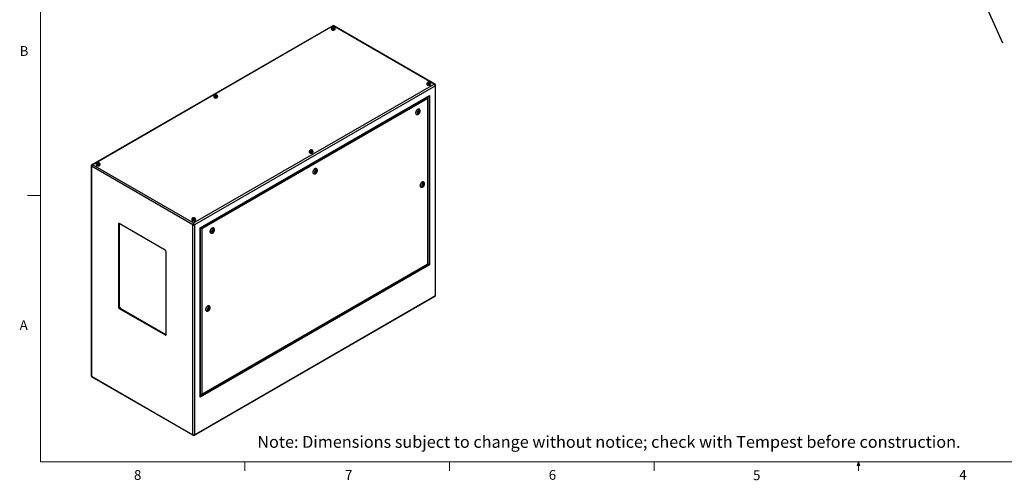
# Model space of a CAD drawing. Units: inches. Extents: x 0.4 to 16.6, y 0.2 to 10.8.
# Drawn here: x 0.4 to 9.9, y 0.2 to 4.6 of the extents above; entities that cross this region are included whole.
import ezdxf

# ---------------------------------------------------------------- set-up
doc = ezdxf.new("R2010")
doc.units = ezdxf.units.IN
doc.header["$MEASUREMENT"] = 0
doc.styles.add('SLDTEXTSTYLE0', font='TXT', dxfattribs={"width": 0.75})
doc.dimstyles.new('SLDDIMSTYLE1', dxfattribs={"dimtxt": 0.137795, "dimasz": 0.14, "dimexe": 0, "dimexo": 0.0625, "dimgap": 0.034449, "dimtad": 1, "dimlfac": 20, "dimrnd": 1e-09, "dimzin": 12, "dimdsep": 46, "dimtxsty": 'SLDTEXTSTYLE0', "dimblk1": 'NONE', "dimblk2": 'CLOSED', "dimsah": 1, "dimcen": 0, "dimadec": 0, "dimazin": 3, "dimtfac": 1, "dimtmove": 0, "dimatfit": 3, "dimldrblk": 'NONE', "dimfxl": 0, "dimfrac": 2, "dimtolj": 1, "dimtzin": 12, "dimarcsym": 0})
doc.dimstyles.new('SLDDIMSTYLE2', dxfattribs={"dimtxt": 0.18, "dimasz": 0.14, "dimexe": 0, "dimexo": 0.0625, "dimgap": 0, "dimtad": 0, "dimtih": 1, "dimtoh": 1, "dimdec": 0, "dimrnd": 1e-09, "dimzin": 0, "dimdsep": 46, "dimtxsty": 'Standard', "dimsah": 1, "dimcen": 0.09, "dimadec": 0, "dimazin": 0, "dimtfac": 0.14, "dimtdec": 0, "dimtofl": 0, "dimtmove": 0, "dimatfit": 3, "dimfxl": 0, "dimfrac": 2, "dimtolj": 1, "dimtzin": 0, "dimarcsym": 0})

# ---------------------------------------------------------------- blocks, each defined once
blk = doc.blocks.new('_Closed')
at = {"color": 0, "linetype": 'ByBlock', "lineweight": -2}
for p, q in [((-1, 0.166667), (0, 0)), ((-1, 0.166667), (-1, -0.166667)), ((0, 0), (-1, -0.166667)), ((0, 0), (-1, 0))]:
    blk.add_line(p, q, dxfattribs=at)
blk = doc.blocks.new('_D_3')
at = {"color": 7, "linetype": 'Continuous', "lineweight": 0}
for p, q in [((9.4062, 5.7739), (9.3777, 5.8234)), ((9.4062, 5.7739), (10.1231, 4.5323)), ((10.3089, 5.1314), (10.1195, 5.022)), ((10.3299, 5.095), (10.3089, 5.1314)), ((10.1195, 5.022), (10.1405, 4.9856)), ((10.4527, 4.8823), (10.2633, 4.7729)), ((10.4317, 4.9187), (10.4527, 4.8823)), ((10.2633, 4.7729), (10.2423, 4.8093))]:
    blk.add_line(p, q, dxfattribs=at)
at = {"color": 7, "linetype": 'Continuous', "lineweight": 18, "xscale": 0.14, "yscale": 0.14, "rotation": 119.999999999999}
blk.add_blockref('_Closed', (9.4062, 5.7739, -0.0875), dxfattribs=at)
at = {"color": 7, "linetype": 'Continuous', "lineweight": 18, "char_height": 0.1378, "attachment_point": 1, "rotation": 300, "style": 'SLDTEXTSTYLE0'}
for s, insert in [('%%c', (9.9905, 5.1072)), ('29', (10.2943, 5.0744)), ('1.14', (10.0944, 4.9272))]:
    blk.add_mtext(s, dxfattribs=dict(at, insert=insert))
blk = doc.blocks.new('_None')

msp = doc.modelspace()

# ---------------------------------------------------------------- linework, layer by layer
at = {"color": 7, "linetype": 'Continuous', "lineweight": 18}
for p, q in [((0.62625, 10.64207), (0.62625, 0.39207)), ((0.62625, 2.95457), (0.50125, 2.95457)), ((16.37625, 0.39207), (0.62625, 0.39207)), ((2.59475, 0.39207), (2.59475, 0.30727)), ((4.5635, 0.39207), (4.5635, 0.30727)), ((6.53225, 0.39207), (6.53225, 0.30727)), ((8.48775, 0.3575), (8.501, 0.39207)), ((8.501, 0.39207), (8.501, 0.30727)), ((8.501, 0.39207), (8.51356, 0.3575)), ((8.51356, 0.3575), (8.48775, 0.3575))]:
    msp.add_line(p, q, dxfattribs=at)
at = {"color": 7, "linetype": 'Continuous', "lineweight": 25}
for p, q in [((3.4395, 4.58985), (1.12156, 3.25173)), ((3.4445, 4.58824), (1.12986, 3.25203)), ((3.4258, 4.56195), (3.4258, 4.55828)), ((3.42728, 4.56399), (3.42728, 4.56195)), ((3.43968, 4.57494), (3.43791, 4.57114)), ((3.43791, 4.57114), (3.44274, 4.56836)), ((3.44627, 4.57596), (3.43968, 4.57494)), ((3.43968, 4.57012), (3.43968, 4.57494)), ((3.44274, 4.56836), (3.44932, 4.56938)), ((4.41564, 4.02761), (3.4445, 4.58824)), ((3.45109, 4.57318), (3.44627, 4.57596)), ((3.44627, 4.5689), (3.44627, 4.57596)), ((3.44932, 4.56938), (3.45109, 4.57318)), ((4.42394, 4.02732), (3.4495, 4.58985)), ((3.46172, 4.56195), (3.46172, 4.56399)), ((3.4632, 4.55828), (3.4632, 4.56195)), ((2.101, 2.6914), (4.41564, 4.02761)), ((4.42738, 4.01267), (2.10807, 2.67376)), ((4.34504, 4.03129), (4.34504, 4.02761)), ((4.34651, 4.03333), (4.34651, 4.03129)), ((4.35892, 4.04428), (4.35715, 4.04048)), ((4.35715, 4.04048), (4.36197, 4.03769)), ((4.3655, 4.0453), (4.35892, 4.04428)), ((4.35892, 4.03946), (4.35892, 4.04428)), ((4.36197, 4.03769), (4.36856, 4.03871)), ((4.37033, 4.04251), (4.3655, 4.0453)), ((4.3655, 4.03824), (4.3655, 4.0453)), ((4.36856, 4.03871), (4.37033, 4.04251)), ((4.38096, 4.03129), (4.38096, 4.03333)), ((4.38244, 4.02761), (4.38244, 4.03129)), ((4.42738, 1.99304), (4.42738, 4.01267)), ((4.43031, 1.99712), (4.43031, 4.01675)), ((2.16464, 2.64379), (4.37081, 3.91739)), ((2.16757, 2.6421), (4.36374, 3.90992)), ((4.35455, 3.88922), (2.1809, 2.6344)), ((2.29443, 3.90883), (2.29443, 3.90515)), ((2.2959, 3.91087), (2.2959, 3.90883)), ((2.30831, 3.92182), (2.30654, 3.91801)), ((2.30654, 3.91801), (2.31136, 3.91523)), ((2.31489, 3.92284), (2.30831, 3.92182)), ((2.30831, 3.917), (2.30831, 3.92182)), ((2.31136, 3.91523), (2.31795, 3.91625)), ((2.31972, 3.92005), (2.31489, 3.92284)), ((2.31489, 3.91578), (2.31489, 3.92284)), ((2.31795, 3.91625), (2.31972, 3.92005)), ((2.33035, 3.90883), (2.33035, 3.91087)), ((2.33183, 3.90515), (2.33183, 3.90883)), ((4.35455, 2.29778), (4.35455, 3.88922)), ((4.35748, 2.29609), (4.35748, 3.89907)), ((4.37081, 3.91739), (4.37081, 2.28839)), ((4.24392, 3.73844), (4.24569, 3.73742)), ((4.2633, 3.76173), (4.26008, 3.75344)), ((4.26008, 3.75344), (4.2633, 3.74887)), ((4.26075, 3.7525), (4.26516, 3.75504)), ((4.26152, 3.75715), (4.26526, 3.75499)), ((4.26973, 3.76544), (4.2633, 3.76173)), ((4.2633, 3.74887), (4.26973, 3.75258)), ((4.26776, 3.75932), (4.26344, 3.76181)), ((4.26576, 3.75487), (4.26973, 3.75258)), ((4.26708, 3.75971), (4.26852, 3.76341)), ((4.26852, 3.76341), (4.26786, 3.76436)), ((4.26852, 3.76341), (4.27294, 3.76086)), ((4.27294, 3.76086), (4.26973, 3.76544)), ((4.26973, 3.75258), (4.27294, 3.76086)), ((4.27319, 3.78505), (4.27142, 3.78607)), ((3.21367, 3.37816), (3.21367, 3.37449)), ((3.21514, 3.3802), (3.21514, 3.37816)), ((3.22755, 3.39115), (3.22578, 3.38735)), ((3.22578, 3.38735), (3.2306, 3.38457)), ((3.23413, 3.39217), (3.22755, 3.39115)), ((3.22755, 3.38633), (3.22755, 3.39115)), ((3.2306, 3.38457), (3.23719, 3.38558)), ((3.23895, 3.38939), (3.23413, 3.39217)), ((3.23413, 3.38511), (3.23413, 3.39217)), ((3.23719, 3.38558), (3.23895, 3.38939)), ((3.24959, 3.37816), (3.24959, 3.3802)), ((3.25107, 3.37449), (3.25107, 3.37816)), ((1.11519, 3.24117), (1.11519, 1.22153)), ((2.09393, 2.67376), (1.11812, 3.23708)), ((1.11812, 3.23708), (1.11812, 1.21745)), ((1.12986, 3.25203), (2.101, 2.6914)), ((1.16306, 3.2557), (1.16306, 3.25203)), ((1.16453, 3.25774), (1.16453, 3.2557)), ((1.17694, 3.26869), (1.17517, 3.26489)), ((1.17517, 3.26489), (1.17999, 3.2621)), ((1.18352, 3.26971), (1.17694, 3.26869)), ((1.17694, 3.26387), (1.17694, 3.26869)), ((1.17999, 3.2621), (1.18658, 3.26312)), ((1.18835, 3.26693), (1.18352, 3.26971)), ((1.18352, 3.26265), (1.18352, 3.26971)), ((1.18658, 3.26312), (1.18835, 3.26693)), ((1.19898, 3.2557), (1.19898, 3.25774)), ((1.20046, 3.25203), (1.20046, 3.2557)), ((3.25397, 3.16695), (3.25574, 3.16593)), ((3.27335, 3.19024), (3.27013, 3.18195)), ((3.27013, 3.18195), (3.27335, 3.17738)), ((3.2708, 3.18101), (3.27521, 3.18356)), ((3.27157, 3.18566), (3.27531, 3.1835)), ((3.27978, 3.19395), (3.27335, 3.19024)), ((3.27335, 3.17738), (3.27978, 3.18109)), ((3.27781, 3.18783), (3.27349, 3.19032)), ((3.27581, 3.18338), (3.27978, 3.18109)), ((3.27713, 3.18822), (3.27857, 3.19193)), ((3.27857, 3.19193), (3.27791, 3.19287)), ((3.27857, 3.19193), (3.28299, 3.18938)), ((3.28299, 3.18938), (3.27978, 3.19395)), ((3.27978, 3.18109), (3.28299, 3.18938)), ((3.28324, 3.21356), (3.28147, 3.21458)), ((4.286, 3.03805), (4.28776, 3.03703)), ((4.30537, 3.06133), (4.30215, 3.05305)), ((4.30215, 3.05305), (4.30537, 3.04847)), ((4.30302, 3.05528), (4.30458, 3.05618)), ((4.30359, 3.05675), (4.30733, 3.05459)), ((4.3118, 3.06505), (4.30537, 3.06133)), ((4.30537, 3.04847), (4.3118, 3.05219)), ((4.30983, 3.05893), (4.30552, 3.06142)), ((4.30651, 3.06085), (4.30708, 3.06232)), ((4.30783, 3.05448), (4.3118, 3.05219)), ((4.30945, 3.06369), (4.31501, 3.06047)), ((4.31501, 3.06047), (4.3118, 3.06505)), ((4.3118, 3.05219), (4.31501, 3.06047)), ((4.31526, 3.08466), (4.31349, 3.08568)), ((1.38328, 2.68455), (1.37621, 2.68047)), ((1.37621, 2.68047), (1.37621, 1.88434)), ((1.38343, 2.68634), (1.38328, 2.68455)), ((1.38328, 2.68455), (1.38328, 1.88843)), ((1.82699, 2.43045), (1.38505, 2.68558)), ((2.0823, 2.72503), (2.0823, 2.72136)), ((2.08377, 2.72708), (2.08377, 2.72503)), ((2.09393, 0.65413), (2.09393, 2.67376)), ((2.09618, 2.73803), (2.09441, 2.73422)), ((2.09441, 2.73422), (2.09923, 2.73144)), ((2.10276, 2.73904), (2.09618, 2.73803)), ((2.09618, 2.7332), (2.09618, 2.73803)), ((2.09923, 2.73144), (2.10582, 2.73246)), ((2.10758, 2.73626), (2.10276, 2.73904)), ((2.10276, 2.73199), (2.10276, 2.73904)), ((2.10582, 2.73246), (2.10758, 2.73626)), ((2.10807, 2.67376), (2.10807, 0.65413)), ((2.11822, 2.72503), (2.11822, 2.72708)), ((2.1197, 2.72136), (2.1197, 2.72503)), ((2.16464, 1.01479), (2.16464, 2.64379)), ((2.16757, 1.02465), (2.16757, 2.6421)), ((2.1809, 2.6344), (2.1809, 1.04296)), ((2.26403, 2.59547), (2.26579, 2.59445)), ((2.2834, 2.61875), (2.28018, 2.61047)), ((2.28018, 2.61047), (2.2834, 2.60589)), ((2.28085, 2.60952), (2.28526, 2.61207)), ((2.28162, 2.61418), (2.28536, 2.61202)), ((2.28983, 2.62247), (2.2834, 2.61875)), ((2.2834, 2.60589), (2.28983, 2.60961)), ((2.28786, 2.61635), (2.28354, 2.61884)), ((2.28586, 2.6119), (2.28983, 2.60961)), ((2.28719, 2.61674), (2.28862, 2.62044)), ((2.28862, 2.62044), (2.28796, 2.62139)), ((2.28862, 2.62044), (2.29304, 2.61789)), ((2.29304, 2.61789), (2.28983, 2.62247)), ((2.28983, 2.60961), (2.29304, 2.61789)), ((2.29329, 2.64208), (2.29152, 2.6431)), ((1.83583, 1.61901), (1.83583, 2.41514)), ((4.37081, 2.28839), (2.16464, 1.01479)), ((2.17383, 1.03549), (4.35748, 2.29609)), ((2.1809, 1.04296), (4.35455, 2.29778)), ((2.10807, 0.65413), (4.42738, 1.99304)), ((2.106, 0.64844), (4.42394, 1.98656)), ((1.38328, 1.88843), (1.37621, 1.88434)), ((1.39212, 1.87312), (1.38505, 1.86904)), ((1.38505, 1.86904), (1.82699, 1.61391)), ((1.39212, 1.87312), (1.83406, 1.61799)), ((2.22195, 1.8465), (2.22372, 1.84548)), ((2.24132, 1.86979), (2.23811, 1.8615)), ((2.23811, 1.8615), (2.24132, 1.85693)), ((2.23898, 1.86373), (2.24054, 1.86464)), ((2.23955, 1.86521), (2.24329, 1.86305)), ((2.24775, 1.8735), (2.24132, 1.86979)), ((2.24132, 1.85693), (2.24775, 1.86064)), ((2.24579, 1.86738), (2.24147, 1.86987)), ((2.24246, 1.8693), (2.24303, 1.87077)), ((2.24378, 1.86293), (2.24775, 1.86064)), ((2.2454, 1.87214), (2.25097, 1.86892)), ((2.25097, 1.86892), (2.24775, 1.8735)), ((2.24775, 1.86064), (2.25097, 1.86892)), ((2.25122, 1.89311), (2.24945, 1.89413)), ((1.83406, 1.61799), (1.82699, 1.61391)), ((1.83406, 1.61799), (1.83568, 1.61723)), ((1.11812, 1.21745), (2.09393, 0.65413)), ((1.12156, 1.21097), (2.096, 0.64844))]:
    msp.add_line(p, q, dxfattribs=at)
at = {"color": 8, "linetype": 'Continuous', "lineweight": 25}
for p, q in [((4.35667, 3.90315), (4.35667, 3.90584)), ((2.16757, 1.03281), (2.16989, 1.03415))]:
    msp.add_line(p, q, dxfattribs=at)
at = {"color": 7, "linetype": 'Continuous', "lineweight": 25, "flags": 128}
for points in [[(3.42728, 4.56616), (3.42722, 4.56608), (3.42616, 4.56406), (3.4258, 4.56195), (3.42616, 4.55985), (3.42722, 4.55782), (3.42895, 4.55596), (3.43128, 4.55432)], [(3.4258, 4.55828), (3.42616, 4.55617), (3.42722, 4.55415), (3.42895, 4.55228), (3.43128, 4.55065), (3.43411, 4.5493), (3.43734, 4.5483), (3.44085, 4.54769), (3.4445, 4.54748), (3.44815, 4.54769), (3.45166, 4.5483), (3.45489, 4.5493), (3.45772, 4.55065), (3.46005, 4.55228), (3.46178, 4.55415), (3.46284, 4.55617), (3.4632, 4.55828)], [(3.43128, 4.55432), (3.43411, 4.55298), (3.43734, 4.55198), (3.44085, 4.55136), (3.4445, 4.55116), (3.44815, 4.55136), (3.45166, 4.55198), (3.45489, 4.55298), (3.45772, 4.55432), (3.46005, 4.55596), (3.46178, 4.55782), (3.46284, 4.55985), (3.4632, 4.56195), (3.46284, 4.56406), (3.46178, 4.56608), (3.46168, 4.56622)], [(3.43232, 4.55492), (3.43502, 4.55365), (3.43811, 4.55272), (3.44146, 4.55217), (3.44494, 4.55201), (3.44839, 4.55227), (3.45169, 4.55292), (3.45469, 4.55394), (3.45728, 4.55529), (3.45934, 4.55691), (3.4608, 4.55874), (3.46159, 4.5607), (3.46172, 4.56195)], [(3.43939, 4.56921), (3.44122, 4.56844), (3.44337, 4.56804), (3.44563, 4.56804), (3.44778, 4.56844), (3.44961, 4.56921), (3.45094, 4.57027), (3.45164, 4.57151), (3.45164, 4.57281), (3.45094, 4.57405), (3.44961, 4.57511), (3.44778, 4.57588), (3.44563, 4.57628), (3.44337, 4.57628), (3.44122, 4.57588), (3.43939, 4.57511), (3.43806, 4.57405), (3.43736, 4.57281), (3.43736, 4.57151), (3.43806, 4.57027), (3.43939, 4.56921)], [(4.34652, 4.0355), (4.34646, 4.03542), (4.3454, 4.03339), (4.34504, 4.03129), (4.3454, 4.02918), (4.34646, 4.02716), (4.34819, 4.02529), (4.35052, 4.02365)], [(4.34504, 4.02761), (4.3454, 4.02551), (4.34646, 4.02348), (4.34819, 4.02162), (4.35052, 4.01998), (4.35335, 4.01864), (4.35658, 4.01764), (4.36009, 4.01703), (4.36374, 4.01682), (4.36739, 4.01703), (4.3709, 4.01764), (4.37413, 4.01864), (4.37696, 4.01998), (4.37929, 4.02162), (4.38102, 4.02348), (4.38208, 4.02551), (4.38244, 4.02761)], [(4.35052, 4.02365), (4.35335, 4.02231), (4.35658, 4.02131), (4.36009, 4.0207), (4.36374, 4.02049), (4.36739, 4.0207), (4.3709, 4.02131), (4.37413, 4.02231), (4.37696, 4.02365), (4.37929, 4.02529), (4.38102, 4.02716), (4.38208, 4.02918), (4.38244, 4.03129), (4.38208, 4.03339), (4.38102, 4.03542), (4.38092, 4.03555)], [(4.35156, 4.02426), (4.35426, 4.02299), (4.35735, 4.02205), (4.3607, 4.0215), (4.36418, 4.02135), (4.36763, 4.0216), (4.37093, 4.02225), (4.37393, 4.02327), (4.37652, 4.02462), (4.37858, 4.02624), (4.38004, 4.02807), (4.38083, 4.03003), (4.38096, 4.03129)], [(4.35863, 4.03855), (4.36046, 4.03778), (4.36261, 4.03738), (4.36487, 4.03738), (4.36702, 4.03778), (4.36885, 4.03855), (4.37018, 4.0396), (4.37087, 4.04084), (4.37087, 4.04215), (4.37018, 4.04339), (4.36885, 4.04444), (4.36702, 4.04521), (4.36487, 4.04561), (4.36261, 4.04561), (4.36046, 4.04521), (4.35863, 4.04444), (4.3573, 4.04339), (4.3566, 4.04215), (4.3566, 4.04084), (4.3573, 4.0396), (4.35863, 4.03855)], [(2.29591, 3.91304), (2.29585, 3.91296), (2.29479, 3.91093), (2.29443, 3.90883), (2.29479, 3.90672), (2.29585, 3.9047), (2.29758, 3.90283), (2.29991, 3.90119)], [(2.29443, 3.90515), (2.29479, 3.90305), (2.29585, 3.90102), (2.29758, 3.89915), (2.29991, 3.89752), (2.30274, 3.89618), (2.30597, 3.89518), (2.30948, 3.89456), (2.31313, 3.89436), (2.31678, 3.89456), (2.32029, 3.89518), (2.32352, 3.89618), (2.32635, 3.89752), (2.32868, 3.89915), (2.33041, 3.90102), (2.33147, 3.90305), (2.33183, 3.90515), (2.33183, 3.90515)], [(2.29991, 3.90119), (2.30274, 3.89985), (2.30597, 3.89885), (2.30948, 3.89824), (2.31313, 3.89803), (2.31678, 3.89824), (2.32029, 3.89885), (2.32352, 3.89985), (2.32635, 3.90119), (2.32868, 3.90283), (2.33041, 3.9047), (2.33147, 3.90672), (2.33183, 3.90883), (2.33147, 3.91093), (2.33041, 3.91296), (2.33031, 3.91309)], [(2.30095, 3.9018), (2.30365, 3.90052), (2.30674, 3.89959), (2.31009, 3.89904), (2.31357, 3.89889), (2.31702, 3.89914), (2.32032, 3.89979), (2.32332, 3.90081), (2.32591, 3.90216), (2.32797, 3.90378), (2.32943, 3.90561), (2.33022, 3.90757), (2.33035, 3.90883)], [(2.30802, 3.91608), (2.30985, 3.91532), (2.312, 3.91491), (2.31426, 3.91491), (2.31641, 3.91532), (2.31824, 3.91608), (2.31957, 3.91714), (2.32026, 3.91838), (2.32026, 3.91969), (2.31957, 3.92093), (2.31824, 3.92198), (2.31641, 3.92275), (2.31426, 3.92315), (2.312, 3.92315), (2.30985, 3.92275), (2.30802, 3.92198), (2.30669, 3.92093), (2.30599, 3.91969), (2.30599, 3.91838), (2.30669, 3.91714), (2.30802, 3.91608)], [(4.27142, 3.78607), (4.26997, 3.78675), (4.2674, 3.78731), (4.26457, 3.78723), (4.26156, 3.7865), (4.25846, 3.78514), (4.25533, 3.78319), (4.25226, 3.7807), (4.24934, 3.77773), (4.24663, 3.77436), (4.2442, 3.77067), (4.24213, 3.76677), (4.24045, 3.76275), (4.23923, 3.75872), (4.23848, 3.75478), (4.23823, 3.75103)], [(4.27889, 3.7643), (4.27863, 3.76703), (4.27788, 3.76935), (4.27667, 3.77118), (4.27504, 3.77243), (4.27306, 3.77306), (4.27081, 3.77303), (4.26839, 3.77236), (4.26589, 3.77106), (4.26341, 3.76919), (4.26106, 3.76683), (4.25894, 3.76408), (4.25712, 3.76104), (4.25569, 3.75784), (4.2547, 3.75461), (4.2542, 3.75149), (4.2542, 3.7486), (4.2547, 3.74606), (4.25569, 3.74397), (4.25712, 3.74242), (4.25894, 3.74148), (4.26106, 3.74118), (4.26341, 3.74153), (4.26589, 3.74252), (4.26839, 3.74411), (4.27081, 3.74623), (4.27306, 3.7488), (4.27504, 3.75172), (4.27667, 3.75485), (4.27788, 3.75808), (4.27863, 3.76127), (4.27889, 3.7643)], [(4.26828, 3.75817), (4.26814, 3.75888), (4.26776, 3.75932), (4.26719, 3.75943), (4.26651, 3.75919), (4.26584, 3.75865), (4.26526, 3.75787), (4.26488, 3.75699), (4.26474, 3.75613), (4.26488, 3.75543), (4.26526, 3.75499), (4.26584, 3.75488), (4.26651, 3.75511), (4.26719, 3.75566), (4.26776, 3.75643), (4.26814, 3.75731), (4.26828, 3.75817)], [(3.21515, 3.38237), (3.21509, 3.38229), (3.21403, 3.38027), (3.21367, 3.37816), (3.21403, 3.37606), (3.21509, 3.37403), (3.21682, 3.37216), (3.21914, 3.37053)], [(3.21367, 3.37449), (3.21403, 3.37238), (3.21509, 3.37036), (3.21682, 3.36849), (3.21914, 3.36685), (3.22198, 3.36551), (3.22521, 3.36451), (3.22872, 3.3639), (3.23237, 3.36369), (3.23602, 3.3639), (3.23952, 3.36451), (3.24276, 3.36551), (3.24559, 3.36685), (3.24792, 3.36849), (3.24965, 3.37036), (3.25071, 3.37238), (3.25107, 3.37449), (3.25107, 3.37449)], [(3.21914, 3.37053), (3.22198, 3.36919), (3.22521, 3.36819), (3.22872, 3.36757), (3.23237, 3.36737), (3.23602, 3.36757), (3.23952, 3.36819), (3.24276, 3.36919), (3.24559, 3.37053), (3.24792, 3.37216), (3.24965, 3.37403), (3.25071, 3.37606), (3.25107, 3.37816), (3.25071, 3.38027), (3.24965, 3.38229), (3.24955, 3.38242)], [(3.22019, 3.37113), (3.22289, 3.36986), (3.22598, 3.36893), (3.22933, 3.36837), (3.2328, 3.36822), (3.23626, 3.36848), (3.23956, 3.36913), (3.24256, 3.37015), (3.24515, 3.3715), (3.24721, 3.37312), (3.24867, 3.37495), (3.24945, 3.37691), (3.24959, 3.37816)], [(3.22726, 3.38542), (3.22909, 3.38465), (3.23124, 3.38425), (3.2335, 3.38425), (3.23565, 3.38465), (3.23748, 3.38542), (3.23881, 3.38647), (3.2395, 3.38772), (3.2395, 3.38902), (3.23881, 3.39026), (3.23748, 3.39132), (3.23565, 3.39208), (3.2335, 3.39249), (3.23124, 3.39249), (3.22909, 3.39208), (3.22726, 3.39132), (3.22593, 3.39026), (3.22523, 3.38902), (3.22523, 3.38772), (3.22593, 3.38647), (3.22726, 3.38542)], [(1.16454, 3.25991), (1.16448, 3.25983), (1.16342, 3.25781), (1.16306, 3.2557), (1.16342, 3.25359), (1.16448, 3.25157), (1.16621, 3.2497), (1.16853, 3.24807)], [(1.16306, 3.25203), (1.16342, 3.24992), (1.16448, 3.24789), (1.16621, 3.24603), (1.16853, 3.24439), (1.17137, 3.24305), (1.1746, 3.24205), (1.17811, 3.24144), (1.18176, 3.24123), (1.18541, 3.24144), (1.18891, 3.24205), (1.19215, 3.24305), (1.19498, 3.24439), (1.19731, 3.24603), (1.19904, 3.24789), (1.2001, 3.24992), (1.20046, 3.25203)], [(1.16853, 3.24807), (1.17137, 3.24672), (1.1746, 3.24573), (1.17811, 3.24511), (1.18176, 3.2449), (1.18541, 3.24511), (1.18891, 3.24573), (1.19215, 3.24672), (1.19498, 3.24807), (1.19731, 3.2497), (1.19904, 3.25157), (1.2001, 3.25359), (1.20046, 3.2557), (1.2001, 3.25781), (1.19904, 3.25983), (1.19894, 3.25996)], [(1.16958, 3.24867), (1.17228, 3.2474), (1.17537, 3.24647), (1.17872, 3.24591), (1.18219, 3.24576), (1.18565, 3.24601), (1.18895, 3.24666), (1.19195, 3.24769), (1.19454, 3.24903), (1.1966, 3.25066), (1.19806, 3.25248), (1.19884, 3.25444), (1.19898, 3.2557)], [(1.17665, 3.26296), (1.17848, 3.26219), (1.18063, 3.26179), (1.18289, 3.26179), (1.18504, 3.26219), (1.18687, 3.26296), (1.1882, 3.26401), (1.18889, 3.26525), (1.18889, 3.26656), (1.1882, 3.2678), (1.18687, 3.26886), (1.18504, 3.26962), (1.18289, 3.27003), (1.18063, 3.27003), (1.17848, 3.26962), (1.17665, 3.26886), (1.17532, 3.2678), (1.17462, 3.26656), (1.17462, 3.26525), (1.17532, 3.26401), (1.17665, 3.26296)], [(3.28147, 3.21458), (3.28002, 3.21526), (3.27745, 3.21583), (3.27462, 3.21574), (3.27161, 3.21502), (3.26851, 3.21366), (3.26538, 3.21171), (3.26231, 3.20921), (3.25939, 3.20624), (3.25668, 3.20287), (3.25425, 3.19919), (3.25218, 3.19528), (3.25051, 3.19126), (3.24928, 3.18723), (3.24853, 3.18329), (3.24828, 3.17954)], [(3.28894, 3.19281), (3.28868, 3.19554), (3.28793, 3.19787), (3.28672, 3.19969), (3.28509, 3.20094), (3.28311, 3.20157), (3.28086, 3.20155), (3.27844, 3.20087), (3.27594, 3.19958), (3.27346, 3.19771), (3.27111, 3.19535), (3.26899, 3.19259), (3.26717, 3.18955), (3.26574, 3.18635), (3.26476, 3.18313), (3.26425, 3.18), (3.26425, 3.17711), (3.26476, 3.17457), (3.26574, 3.17249), (3.26717, 3.17094), (3.26899, 3.16999), (3.27111, 3.16969), (3.27346, 3.17004), (3.27594, 3.17103), (3.27844, 3.17262), (3.28086, 3.17475), (3.28311, 3.17732), (3.28509, 3.18023), (3.28672, 3.18337), (3.28793, 3.1866), (3.28868, 3.18979), (3.28894, 3.19281)], [(3.27833, 3.18669), (3.2782, 3.18739), (3.27781, 3.18783), (3.27724, 3.18794), (3.27656, 3.18771), (3.27589, 3.18716), (3.27531, 3.18639), (3.27493, 3.1855), (3.27479, 3.18465), (3.27493, 3.18394), (3.27531, 3.1835), (3.27589, 3.18339), (3.27656, 3.18362), (3.27724, 3.18417), (3.27781, 3.18494), (3.2782, 3.18583), (3.27833, 3.18669)], [(4.31349, 3.08568), (4.31204, 3.08636), (4.30947, 3.08692), (4.30664, 3.08684), (4.30364, 3.08611), (4.30053, 3.08475), (4.2974, 3.0828), (4.29434, 3.08031), (4.29141, 3.07734), (4.2887, 3.07397), (4.28628, 3.07028), (4.2842, 3.06638), (4.28253, 3.06236), (4.2813, 3.05833), (4.28055, 3.05438), (4.2803, 3.05064)], [(4.29621, 3.04962), (4.29646, 3.04689), (4.29721, 3.04456), (4.29843, 3.04273), (4.30006, 3.04148), (4.30204, 3.04085), (4.30429, 3.04088), (4.30671, 3.04155), (4.30921, 3.04285), (4.31169, 3.04472), (4.31403, 3.04708), (4.31616, 3.04983), (4.31797, 3.05287), (4.3194, 3.05607), (4.32039, 3.0593), (4.3209, 3.06242), (4.3209, 3.06531), (4.32039, 3.06785), (4.3194, 3.06994), (4.31797, 3.07149), (4.31616, 3.07243), (4.31403, 3.07274), (4.31169, 3.07238), (4.30921, 3.07139), (4.30671, 3.0698), (4.30429, 3.06768), (4.30204, 3.06511), (4.30006, 3.0622), (4.29843, 3.05906), (4.29721, 3.05583), (4.29646, 3.05264), (4.29621, 3.04962)], [(4.31035, 3.05778), (4.31022, 3.05848), (4.30983, 3.05893), (4.30926, 3.05904), (4.30858, 3.0588), (4.30791, 3.05826), (4.30733, 3.05748), (4.30695, 3.0566), (4.30682, 3.05574), (4.30695, 3.05504), (4.30733, 3.05459), (4.30791, 3.05448), (4.30858, 3.05472), (4.30926, 3.05526), (4.30983, 3.05604), (4.31022, 3.05692), (4.31035, 3.05778)], [(2.08378, 2.72924), (2.08372, 2.72917), (2.08266, 2.72714), (2.0823, 2.72503), (2.08266, 2.72293), (2.08372, 2.7209), (2.08545, 2.71904), (2.08777, 2.7174)], [(2.0823, 2.72136), (2.08266, 2.71925), (2.08372, 2.71723), (2.08545, 2.71536), (2.08777, 2.71373), (2.09061, 2.71238), (2.09384, 2.71139), (2.09735, 2.71077), (2.101, 2.71056), (2.10465, 2.71077), (2.10815, 2.71139), (2.11139, 2.71238), (2.11422, 2.71373), (2.11655, 2.71536), (2.11827, 2.71723), (2.11934, 2.71925), (2.1197, 2.72136)], [(2.08777, 2.7174), (2.09061, 2.71606), (2.09384, 2.71506), (2.09735, 2.71445), (2.101, 2.71424), (2.10465, 2.71445), (2.10815, 2.71506), (2.11139, 2.71606), (2.11422, 2.7174), (2.11655, 2.71904), (2.11827, 2.7209), (2.11934, 2.72293), (2.1197, 2.72503), (2.11934, 2.72714), (2.11827, 2.72917), (2.11818, 2.7293)], [(2.08882, 2.718), (2.09152, 2.71673), (2.09461, 2.7158), (2.09796, 2.71525), (2.10143, 2.71509), (2.10489, 2.71535), (2.10819, 2.716), (2.11119, 2.71702), (2.11378, 2.71837), (2.11584, 2.71999), (2.1173, 2.72182), (2.11808, 2.72378), (2.11822, 2.72503)], [(2.09589, 2.73229), (2.09772, 2.73153), (2.09987, 2.73112), (2.10213, 2.73112), (2.10428, 2.73153), (2.10611, 2.73229), (2.10743, 2.73335), (2.10813, 2.73459), (2.10813, 2.73589), (2.10743, 2.73714), (2.10611, 2.73819), (2.10428, 2.73896), (2.10213, 2.73936), (2.09987, 2.73936), (2.09772, 2.73896), (2.09589, 2.73819), (2.09456, 2.73714), (2.09386, 2.73589), (2.09386, 2.73459), (2.09456, 2.73335), (2.09589, 2.73229)], [(2.29152, 2.6431), (2.29007, 2.64378), (2.2875, 2.64434), (2.28467, 2.64426), (2.28166, 2.64353), (2.27856, 2.64217), (2.27543, 2.64022), (2.27236, 2.63773), (2.26944, 2.63476), (2.26673, 2.63139), (2.2643, 2.6277), (2.26223, 2.6238), (2.26056, 2.61978), (2.25933, 2.61575), (2.25858, 2.6118), (2.25833, 2.60806)], [(2.29899, 2.62132), (2.29873, 2.62405), (2.29798, 2.62638), (2.29677, 2.62821), (2.29514, 2.62946), (2.29316, 2.63009), (2.29091, 2.63006), (2.28849, 2.62939), (2.28599, 2.62809), (2.28351, 2.62622), (2.28116, 2.62386), (2.27904, 2.62111), (2.27722, 2.61807), (2.27579, 2.61487), (2.27481, 2.61164), (2.2743, 2.60852), (2.2743, 2.60563), (2.27481, 2.60309), (2.27579, 2.601), (2.27722, 2.59945), (2.27904, 2.59851), (2.28116, 2.59821), (2.28351, 2.59856), (2.28599, 2.59955), (2.28849, 2.60114), (2.29091, 2.60326), (2.29316, 2.60583), (2.29514, 2.60875), (2.29677, 2.61188), (2.29798, 2.61511), (2.29873, 2.6183), (2.29899, 2.62132)], [(2.28838, 2.6152), (2.28825, 2.6159), (2.28786, 2.61635), (2.28729, 2.61646), (2.28661, 2.61622), (2.28594, 2.61568), (2.28536, 2.6149), (2.28498, 2.61402), (2.28485, 2.61316), (2.28498, 2.61246), (2.28536, 2.61202), (2.28594, 2.6119), (2.28661, 2.61214), (2.28729, 2.61268), (2.28786, 2.61346), (2.28825, 2.61434), (2.28838, 2.6152)], [(4.35455, 2.29778), (4.35579, 2.29706), (4.35671, 2.29653), (4.35728, 2.2962), (4.35748, 2.29609)], [(2.24945, 1.89413), (2.248, 1.89481), (2.24542, 1.89537), (2.2426, 1.89529), (2.23959, 1.89456), (2.23648, 1.8932), (2.23336, 1.89125), (2.23029, 1.88876), (2.22736, 1.88579), (2.22465, 1.88242), (2.22223, 1.87873), (2.22016, 1.87483), (2.21848, 1.87081), (2.21726, 1.86678), (2.21651, 1.86284), (2.21626, 1.85909)], [(2.25691, 1.87236), (2.25666, 1.87509), (2.25591, 1.87741), (2.2547, 1.87924), (2.25307, 1.88049), (2.25109, 1.88112), (2.24884, 1.88109), (2.24641, 1.88042), (2.24391, 1.87912), (2.24144, 1.87726), (2.23909, 1.8749), (2.23697, 1.87214), (2.23515, 1.8691), (2.23372, 1.8659), (2.23273, 1.86267), (2.23223, 1.85955), (2.23223, 1.85666), (2.23273, 1.85412), (2.23372, 1.85203), (2.23515, 1.85048), (2.23697, 1.84954), (2.23909, 1.84924), (2.24144, 1.84959), (2.24391, 1.85058), (2.24641, 1.85217), (2.24884, 1.85429), (2.25109, 1.85686), (2.25307, 1.85978), (2.2547, 1.86291), (2.25591, 1.86614), (2.25666, 1.86933), (2.25691, 1.87236)], [(2.24631, 1.86623), (2.24617, 1.86694), (2.24579, 1.86738), (2.24522, 1.86749), (2.24454, 1.86725), (2.24386, 1.86671), (2.24329, 1.86593), (2.24291, 1.86505), (2.24277, 1.86419), (2.24291, 1.86349), (2.24329, 1.86305), (2.24386, 1.86294), (2.24454, 1.86317), (2.24522, 1.86372), (2.24579, 1.86449), (2.24617, 1.86537), (2.24631, 1.86623)]]:
    msp.add_lwpolyline(points, dxfattribs=at)
at = {"color": 8, "linetype": 'Continuous', "lineweight": 25, "flags": 128}
for points in [[(3.46172, 4.56399), (3.46159, 4.56274), (3.4608, 4.56078), (3.45934, 4.55895), (3.45728, 4.55733), (3.45469, 4.55598), (3.45169, 4.55496), (3.44839, 4.55431), (3.44494, 4.55405), (3.44146, 4.55421), (3.43811, 4.55476), (3.43502, 4.55569), (3.43232, 4.55696)], [(4.38096, 4.03333), (4.38083, 4.03207), (4.38004, 4.03011), (4.37858, 4.02829), (4.37652, 4.02666), (4.37393, 4.02531), (4.37093, 4.02429), (4.36763, 4.02364), (4.36418, 4.02339), (4.3607, 4.02354), (4.35735, 4.0241), (4.35426, 4.02503), (4.35156, 4.0263)], [(2.33035, 3.91086), (2.33022, 3.90961), (2.32943, 3.90765), (2.32797, 3.90582), (2.32591, 3.9042), (2.32332, 3.90285), (2.32032, 3.90183), (2.31702, 3.90118), (2.31357, 3.90093), (2.31009, 3.90108), (2.30674, 3.90163), (2.30365, 3.90257), (2.30095, 3.90384)], [(4.24571, 3.73741), (4.24489, 3.73794), (4.24301, 3.73974), (4.24155, 3.7421), (4.24056, 3.74496), (4.24006, 3.74824), (4.24006, 3.75185), (4.24056, 3.75571), (4.24155, 3.75971), (4.24301, 3.76375), (4.24489, 3.76772), (4.24714, 3.77153), (4.24972, 3.77507), (4.25255, 3.77825), (4.25555, 3.78099), (4.25866, 3.78322), (4.26178, 3.78488), (4.26485, 3.78593), (4.26778, 3.78633), (4.27049, 3.78609), (4.27291, 3.7852), (4.27316, 3.78507)], [(3.24959, 3.3802), (3.24945, 3.37895), (3.24867, 3.37699), (3.24721, 3.37516), (3.24515, 3.37354), (3.24256, 3.37219), (3.23956, 3.37117), (3.23626, 3.37052), (3.2328, 3.37026), (3.22933, 3.37042), (3.22598, 3.37097), (3.22289, 3.3719), (3.22019, 3.37317)], [(1.19898, 3.25774), (1.19884, 3.25649), (1.19806, 3.25453), (1.1966, 3.2527), (1.19454, 3.25108), (1.19195, 3.24973), (1.18895, 3.24871), (1.18565, 3.24806), (1.18219, 3.2478), (1.17872, 3.24795), (1.17537, 3.24851), (1.17228, 3.24944), (1.16958, 3.25071)], [(3.25576, 3.16592), (3.25494, 3.16646), (3.25306, 3.16826), (3.2516, 3.17062), (3.25061, 3.17347), (3.25011, 3.17675), (3.25011, 3.18037), (3.25061, 3.18422), (3.2516, 3.18822), (3.25306, 3.19226), (3.25494, 3.19624), (3.25719, 3.20004), (3.25977, 3.20358), (3.2626, 3.20676), (3.2656, 3.2095), (3.26871, 3.21173), (3.27184, 3.21339), (3.2749, 3.21444), (3.27783, 3.21485), (3.28054, 3.21461), (3.28296, 3.21372), (3.28321, 3.21358)], [(4.28207, 3.04962), (4.28232, 3.05336), (4.28307, 3.0573), (4.2843, 3.06134), (4.28597, 3.06536), (4.28804, 3.06926), (4.29047, 3.07295), (4.29318, 3.07632), (4.2961, 3.07929), (4.29917, 3.08178), (4.3023, 3.08373), (4.3054, 3.08509), (4.30841, 3.08582), (4.31124, 3.0859), (4.31381, 3.08534), (4.31524, 3.08467)], [(2.11822, 2.72707), (2.11808, 2.72582), (2.1173, 2.72386), (2.11584, 2.72203), (2.11378, 2.72041), (2.11119, 2.71906), (2.10819, 2.71804), (2.10489, 2.71739), (2.10143, 2.71714), (2.09796, 2.71729), (2.09461, 2.71784), (2.09152, 2.71877), (2.08882, 2.72005)], [(2.26581, 2.59443), (2.26499, 2.59497), (2.26311, 2.59677), (2.26165, 2.59913), (2.26066, 2.60199), (2.26016, 2.60527), (2.26016, 2.60888), (2.26066, 2.61274), (2.26165, 2.61674), (2.26311, 2.62078), (2.26499, 2.62475), (2.26724, 2.62856), (2.26982, 2.6321), (2.27265, 2.63528), (2.27565, 2.63802), (2.27876, 2.64025), (2.28189, 2.64191), (2.28495, 2.64295), (2.28788, 2.64336), (2.29059, 2.64312), (2.29301, 2.64223), (2.29326, 2.6421)], [(2.22374, 1.84547), (2.22291, 1.846), (2.22103, 1.84781), (2.21958, 1.85017), (2.21859, 1.85302), (2.21809, 1.8563), (2.21809, 1.85991), (2.21859, 1.86377), (2.21958, 1.86777), (2.22103, 1.87181), (2.22291, 1.87578), (2.22517, 1.87959), (2.22775, 1.88313), (2.23057, 1.88631), (2.23358, 1.88905), (2.23669, 1.89128), (2.23981, 1.89294), (2.24288, 1.89399), (2.2458, 1.89439), (2.24852, 1.89415), (2.25094, 1.89327), (2.25118, 1.89313)]]:
    msp.add_lwpolyline(points, dxfattribs=at)
at = {"color": 8, "linetype": 'Continuous', "lineweight": 25}
for centre, radius, start, end in [((3.43585, 4.56483), 0.00862, 185.581066, 245.797203), ((4.35509, 4.03416), 0.00862, 185.581066, 245.797203), ((4.4253, 4.01725), 0.00503, 294.375765, 354.292499), ((2.30448, 3.9117), 0.00862, 185.581066, 245.797203), ((3.22372, 3.38103), 0.00862, 185.581066, 245.797203), ((1.11997, 3.2415), 0.00479, 184.025281, 247.264084), ((1.17311, 3.25857), 0.00862, 185.581066, 245.797203), ((4.29598, 3.04833), 0.01397, 174.730184, 234.142493), ((2.09235, 2.72791), 0.00862, 185.581066, 245.797203), ((4.4253, 1.99762), 0.00503, 294.374658, 354.305201), ((1.12019, 1.22203), 0.00503, 185.694799, 245.625342)]:
    msp.add_arc(centre, radius, start, end, dxfattribs=at)
at = {"color": 7, "linetype": 'Continuous', "lineweight": 25}
for centre, radius, start, end in [((3.43585, 4.56278), 0.00862, 185.517255, 245.802886), ((3.4445, 4.58119), 0.01, 59.611185, 120.343311), ((4.35509, 4.03212), 0.00862, 185.517255, 245.802886), ((2.30448, 3.90966), 0.00862, 185.517255, 245.802886), ((4.2518, 3.74959), 0.01365, 173.935208, 234.752611), ((3.22372, 3.37899), 0.00862, 185.517255, 245.802886), ((1.17311, 3.25653), 0.00862, 185.517255, 245.802886), ((3.26185, 3.1781), 0.01365, 173.935208, 234.752611), ((4.29388, 3.04919), 0.01365, 173.935208, 234.752611), ((1.3816, 2.68135), 0.00546, 50.796715, 189.214037), ((2.09235, 2.72586), 0.00862, 185.517255, 245.802886), ((2.101, 2.68741), 0.01537, 242.609672, 297.390328), ((2.2719, 2.60662), 0.01365, 173.935208, 234.752611), ((1.81664, 2.41427), 0.01921, 2.605478, 57.394522), ((1.3954, 1.88522), 0.01921, 182.605478, 237.394522), ((1.40247, 1.8893), 0.01921, 182.605478, 237.394522), ((2.22983, 1.85765), 0.01365, 173.935208, 234.752611), ((1.83044, 1.61814), 0.00546, 230.796715, 9.214037), ((2.101, 0.66778), 0.01537, 242.609672, 297.390328), ((2.101, 0.6571), 0.01, 239.611185, 300.343311)]:
    msp.add_arc(centre, radius, start, end, dxfattribs=at)
at = {"color": 8, "linetype": 'Continuous', "lineweight": 25}
for centre, major_axis, ratio, start_param, end_param in [((3.4445, 4.57738), (-0.00462, 0.01265), 0.423476, 5.5720524, 6.3573693), ((3.4445, 4.57738), (0.00462, 0.01265), 0.423476, 6.2090013, 6.9943182), ((4.41564, 4.01675), (0.00975, 0.00943), 0.6922967, 0.2027909, 0.9806814), ((1.12986, 3.24117), (0.00975, -0.00943), 0.6922967, 2.1609113, 2.9483039), ((4.41564, 1.99712), (0.00975, -0.00943), 0.6922967, 6.0878208, 6.8733003), ((1.12986, 1.22153), (0.00975, 0.00943), 0.6922967, 2.5514777, 3.3369571), ((2.101, 0.66091), (0.00462, 0.01265), 0.423476, 2.2819292, 3.0644495), ((2.101, 0.66091), (-0.00462, 0.01265), 0.423476, 3.2171256, 4.0012561)]:
    msp.add_ellipse(centre, major_axis=major_axis, ratio=ratio, start_param=start_param, end_param=end_param, dxfattribs=at)
at = {"color": 7, "linetype": 'Continuous', "lineweight": 25}
for centre, major_axis, ratio, start_param, end_param in [((4.41564, 4.01675), (0.00975, -0.00943), 0.6922967, 0.590115, 2.1609113), ((4.34748, 3.8933), (0.00707, 0.01225), 0.5773346, 4.7124296, 6.1747725), ((4.36374, 3.92147), (0.00707, 0.01225), 0.5773346, 3.9269502, 4.7124296), ((1.12986, 3.24117), (0.00975, 0.00943), 0.6922967, 0.9806814, 2.5514777), ((2.101, 2.68054), (0.00462, 0.01265), 0.423476, 0.7111329, 2.2819292), ((2.101, 2.68054), (-0.00462, 0.01265), 0.423476, 4.0012561, 5.5720524), ((2.15757, 2.64787), (0.01, -0.00577), 0.0000704, 0.0000406, 0.7854388), ((2.17383, 2.63848), (0.01, -0.00577), 0.0000704, 0.7854388, 2.2476934), ((4.36374, 2.29247), (0.01, -0.00577), 0.0000704, 0.7854388, 2.2477817), ((2.17383, 1.04704), (0.00707, 0.01225), 0.5773346, 3.250175, 4.7124296), ((2.15757, 1.01887), (0.00707, 0.01225), 0.5773346, 4.7124296, 5.4978278)]:
    msp.add_ellipse(centre, major_axis=major_axis, ratio=ratio, start_param=start_param, end_param=end_param, dxfattribs=at)
for points, knots in [([(3.4617, 4.56399), (3.46166, 4.56484), (3.46158, 4.56658), (3.46073, 4.56908), (3.45944, 4.57137), (3.45773, 4.57336), (3.45564, 4.57505), (3.45317, 4.57643), (3.45034, 4.57746), (3.44723, 4.57808), (3.44393, 4.57824), (3.44059, 4.57791), (3.43742, 4.57708), (3.43457, 4.57581), (3.43216, 4.57417), (3.43019, 4.5722), (3.42867, 4.56994), (3.4277, 4.56746), (3.42724, 4.56543), (3.42732, 4.56427), (3.42734, 4.56399)], [0, 0, 0, 0, 0.0514277, 0.1056874, 0.158654, 0.2116389, 0.2660012, 0.3230401, 0.3834299, 0.4464875, 0.5105566, 0.5758005, 0.6431356, 0.7050739, 0.7643277, 0.8208172, 0.8755366, 0.9293319, 0.9827656, 1, 1, 1, 1]), ([(4.38094, 4.03333), (4.3809, 4.03418), (4.38082, 4.03592), (4.37997, 4.03841), (4.37868, 4.0407), (4.37697, 4.0427), (4.37487, 4.04439), (4.37241, 4.04577), (4.36958, 4.0468), (4.36646, 4.04741), (4.36317, 4.04757), (4.35983, 4.04724), (4.35666, 4.04642), (4.35381, 4.04514), (4.3514, 4.0435), (4.34942, 4.04153), (4.34791, 4.03928), (4.34694, 4.0368), (4.34648, 4.03477), (4.34656, 4.03361), (4.34658, 4.03333)], [0, 0, 0, 0, 0.0514277, 0.1056874, 0.158654, 0.2116389, 0.2660012, 0.3230401, 0.3834299, 0.4464875, 0.5105566, 0.5758005, 0.6431356, 0.7050739, 0.7643277, 0.8208172, 0.8755366, 0.9293319, 0.9827656, 1, 1, 1, 1]), ([(4.43031, 4.01675), (4.43025, 4.01761), (4.43014, 4.01932), (4.42928, 4.02173), (4.428, 4.02387), (4.42632, 4.02566), (4.42489, 4.02683), (4.42397, 4.02727), (4.4238, 4.02735)], [0, 0, 0, 0, 0.1968535, 0.3921683, 0.5807292, 0.7671545, 0.9564556, 1, 1, 1, 1]), ([(2.33033, 3.91087), (2.33029, 3.91171), (2.33021, 3.91346), (2.32936, 3.91595), (2.32807, 3.91824), (2.32636, 3.92023), (2.32426, 3.92193), (2.3218, 3.92331), (2.31897, 3.92433), (2.31585, 3.92495), (2.31256, 3.92511), (2.30922, 3.92478), (2.30605, 3.92396), (2.3032, 3.92268), (2.30079, 3.92104), (2.29881, 3.91907), (2.2973, 3.91681), (2.29633, 3.91434), (2.29587, 3.91231), (2.29595, 3.91115), (2.29597, 3.91086)], [0, 0, 0, 0, 0.05142769, 0.10568743, 0.15865401, 0.21163894, 0.26600124, 0.32304006, 0.38342987, 0.44648754, 0.51055659, 0.57580053, 0.64313562, 0.70507395, 0.76432773, 0.82081723, 0.87553658, 0.92933188, 0.98276558, 1, 1, 1, 1]), ([(4.24576, 3.73747), (4.24629, 3.73716), (4.2477, 3.73631), (4.25028, 3.73556), (4.25335, 3.73517), (4.25647, 3.73535), (4.25962, 3.73606), (4.26279, 3.73732), (4.26593, 3.73911), (4.26898, 3.74143), (4.27185, 3.74423), (4.27446, 3.7474), (4.27675, 3.75086), (4.27867, 3.75456), (4.28019, 3.75841), (4.28126, 3.76238), (4.28175, 3.76572), (4.2818, 3.76771), (4.28182, 3.76838)], [0, 0, 0, 0, 0.0345226, 0.0933659, 0.1516076, 0.2105213, 0.271301, 0.334881, 0.4015396, 0.4705646, 0.5405328, 0.6103858, 0.680026, 0.7497337, 0.8198862, 0.8908957, 0.9632323, 1, 1, 1, 1]), ([(4.28182, 3.76838), (4.2818, 3.76914), (4.28175, 3.77107), (4.28124, 3.77403), (4.28021, 3.77714), (4.27872, 3.77992), (4.27674, 3.78238), (4.27484, 3.78412), (4.27348, 3.78482), (4.2731, 3.78502)], [0, 0, 0, 0, 0.1128514, 0.2869065, 0.453018, 0.6122168, 0.7666198, 0.934776, 1, 1, 1, 1]), ([(3.24957, 3.3802), (3.24953, 3.38105), (3.24945, 3.38279), (3.2486, 3.38528), (3.24731, 3.38758), (3.24559, 3.38957), (3.2435, 3.39126), (3.24104, 3.39264), (3.23821, 3.39367), (3.23509, 3.39429), (3.2318, 3.39445), (3.22846, 3.39412), (3.22529, 3.39329), (3.22244, 3.39201), (3.22003, 3.39038), (3.21805, 3.3884), (3.21654, 3.38615), (3.21557, 3.38367), (3.21511, 3.38164), (3.21519, 3.38048), (3.21521, 3.3802)], [0, 0, 0, 0, 0.05142769, 0.10568743, 0.15865401, 0.21163894, 0.26600124, 0.32304006, 0.38342987, 0.44648754, 0.51055659, 0.57580053, 0.64313562, 0.70507395, 0.76432773, 0.82081723, 0.87553658, 0.92933188, 0.98276558, 1, 1, 1, 1]), ([(1.12156, 3.25169), (1.12092, 3.2513), (1.11954, 3.25045), (1.11781, 3.24867), (1.11639, 3.24651), (1.11548, 3.24412), (1.1152, 3.24229), (1.11519, 3.2413), (1.11519, 3.24117)], [0, 0, 0, 0, 0.1739976, 0.3758062, 0.5740773, 0.7710944, 0.9679096, 1, 1, 1, 1]), ([(1.19896, 3.25774), (1.19892, 3.25859), (1.19884, 3.26033), (1.19799, 3.26282), (1.1967, 3.26512), (1.19498, 3.26711), (1.19289, 3.2688), (1.19043, 3.27018), (1.1876, 3.27121), (1.18448, 3.27183), (1.18119, 3.27199), (1.17785, 3.27166), (1.17468, 3.27083), (1.17183, 3.26955), (1.16942, 3.26791), (1.16744, 3.26594), (1.16593, 3.26369), (1.16496, 3.26121), (1.1645, 3.25918), (1.16458, 3.25802), (1.1646, 3.25774)], [0, 0, 0, 0, 0.0514277, 0.1056874, 0.158654, 0.2116389, 0.2660012, 0.3230401, 0.3834299, 0.4464875, 0.5105566, 0.5758005, 0.6431356, 0.7050739, 0.7643277, 0.8208172, 0.8755366, 0.9293319, 0.9827656, 1, 1, 1, 1]), ([(3.25581, 3.16598), (3.25634, 3.16567), (3.25775, 3.16483), (3.26033, 3.16408), (3.2634, 3.16369), (3.26652, 3.16387), (3.26967, 3.16458), (3.27284, 3.16583), (3.27598, 3.16763), (3.27903, 3.16995), (3.2819, 3.17274), (3.28451, 3.17591), (3.2868, 3.17938), (3.28872, 3.18307), (3.29024, 3.18693), (3.29131, 3.19089), (3.29181, 3.19423), (3.29185, 3.19622), (3.29187, 3.19689)], [0, 0, 0, 0, 0.03452257, 0.09336588, 0.15160759, 0.21052128, 0.27130102, 0.33488103, 0.40153962, 0.47056455, 0.54053282, 0.61038578, 0.68002597, 0.74973372, 0.81988617, 0.89089568, 0.96323228, 1, 1, 1, 1]), ([(3.29187, 3.19689), (3.29185, 3.19765), (3.2918, 3.19959), (3.29129, 3.20255), (3.29026, 3.20566), (3.28877, 3.20844), (3.28679, 3.21089), (3.28489, 3.21263), (3.28353, 3.21333), (3.28315, 3.21353)], [0, 0, 0, 0, 0.11285143, 0.28690647, 0.45301795, 0.61221683, 0.76661978, 0.93477605, 1, 1, 1, 1]), ([(4.28786, 3.03706), (4.2884, 3.03674), (4.28984, 3.03589), (4.29246, 3.03515), (4.29553, 3.03478), (4.29865, 3.03498), (4.3018, 3.03571), (4.30497, 3.03697), (4.30811, 3.03879), (4.31115, 3.04113), (4.31402, 3.04393), (4.31662, 3.04712), (4.31889, 3.05059), (4.3208, 3.05429), (4.32231, 3.05815), (4.32337, 3.06212), (4.32392, 3.06615), (4.32391, 3.06999), (4.32335, 3.07352), (4.32233, 3.07664), (4.32086, 3.07943), (4.31889, 3.0819), (4.31698, 3.08368), (4.31559, 3.0844), (4.31519, 3.08461)], [0, 0, 0, 0, 0.02624171, 0.06910183, 0.11155486, 0.15452804, 0.19888835, 0.24530618, 0.29396262, 0.34431535, 0.39531718, 0.44622578, 0.49698281, 0.54779853, 0.59894641, 0.65073133, 0.70349304, 0.75735868, 0.80472651, 0.84997172, 0.89331896, 0.93533892, 0.98113521, 1, 1, 1, 1]), ([(2.1182, 2.72707), (2.11816, 2.72792), (2.11807, 2.72966), (2.11723, 2.73216), (2.11594, 2.73445), (2.11422, 2.73644), (2.11213, 2.73814), (2.10967, 2.73951), (2.10684, 2.74054), (2.10372, 2.74116), (2.10043, 2.74132), (2.09709, 2.74099), (2.09392, 2.74016), (2.09107, 2.73889), (2.08866, 2.73725), (2.08668, 2.73528), (2.08517, 2.73302), (2.0842, 2.73055), (2.08374, 2.72852), (2.08382, 2.72736), (2.08384, 2.72707)], [0, 0, 0, 0, 0.05142769, 0.10568743, 0.15865401, 0.21163894, 0.26600124, 0.32304006, 0.38342987, 0.44648754, 0.51055659, 0.57580053, 0.64313562, 0.70507395, 0.76432773, 0.82081723, 0.87553658, 0.92933188, 0.98276558, 1, 1, 1, 1]), ([(2.26586, 2.5945), (2.26639, 2.59418), (2.2678, 2.59334), (2.27039, 2.59259), (2.27345, 2.5922), (2.27658, 2.59238), (2.27972, 2.59309), (2.28289, 2.59434), (2.28603, 2.59614), (2.28908, 2.59846), (2.29195, 2.60125), (2.29456, 2.60443), (2.29685, 2.60789), (2.29877, 2.61159), (2.30029, 2.61544), (2.30136, 2.61941), (2.30186, 2.62275), (2.3019, 2.62474), (2.30192, 2.62541)], [0, 0, 0, 0, 0.03452257, 0.09336588, 0.15160759, 0.21052128, 0.27130102, 0.33488103, 0.40153962, 0.47056455, 0.54053282, 0.61038578, 0.68002597, 0.74973372, 0.81988617, 0.89089568, 0.96323228, 1, 1, 1, 1]), ([(2.30192, 2.62541), (2.3019, 2.62617), (2.30185, 2.6281), (2.30134, 2.63106), (2.30031, 2.63417), (2.29882, 2.63695), (2.29684, 2.63941), (2.29494, 2.64115), (2.29358, 2.64185), (2.2932, 2.64204)], [0, 0, 0, 0, 0.11285143, 0.28690647, 0.45301795, 0.61221683, 0.76661978, 0.93477605, 1, 1, 1, 1]), ([(4.42394, 1.9866), (4.42458, 1.98699), (4.42595, 1.98783), (4.42769, 1.98962), (4.42911, 1.99177), (4.43002, 1.99417), (4.43029, 1.996), (4.43031, 1.99698), (4.43031, 1.99712)], [0, 0, 0, 0, 0.1739976, 0.3758062, 0.5740773, 0.7710944, 0.9679096, 1, 1, 1, 1]), ([(2.22379, 1.84553), (2.22431, 1.84522), (2.22573, 1.84437), (2.22831, 1.84362), (2.23138, 1.84323), (2.2345, 1.84342), (2.23765, 1.84413), (2.24082, 1.84538), (2.24396, 1.84717), (2.24701, 1.84949), (2.24988, 1.85229), (2.25249, 1.85546), (2.25478, 1.85892), (2.2567, 1.86262), (2.25822, 1.86647), (2.25929, 1.87044), (2.25978, 1.87378), (2.25983, 1.87577), (2.25984, 1.87644)], [0, 0, 0, 0, 0.0345226, 0.0933659, 0.1516076, 0.2105213, 0.271301, 0.334881, 0.4015396, 0.4705646, 0.5405328, 0.6103858, 0.680026, 0.7497337, 0.8198862, 0.8908957, 0.9632323, 1, 1, 1, 1]), ([(2.25984, 1.87644), (2.25982, 1.8772), (2.25977, 1.87913), (2.25927, 1.88209), (2.25823, 1.88521), (2.25675, 1.88798), (2.25477, 1.89044), (2.25287, 1.89218), (2.2515, 1.89288), (2.25112, 1.89308)], [0, 0, 0, 0, 0.1128514, 0.2869065, 0.453018, 0.6122168, 0.7666198, 0.934776, 1, 1, 1, 1]), ([(1.11519, 1.22153), (1.11525, 1.22068), (1.11536, 1.21897), (1.11622, 1.21656), (1.1175, 1.21442), (1.11918, 1.21262), (1.12061, 1.21146), (1.12152, 1.21102), (1.12169, 1.21093)], [0, 0, 0, 0, 0.1968535, 0.3921683, 0.5807292, 0.7671545, 0.9564556, 1, 1, 1, 1])]:
    msp.add_open_spline(points, degree=3, knots=knots, dxfattribs=at)

# ---------------------------------------------------------------- texts
at = {"color": 7, "linetype": 'Continuous', "lineweight": 0, "attachment_point": 1, "style": 'SLDTEXTSTYLE0'}
for s, insert, char_height in [('B', (0.4264, 4.39325), 0.09375), ('A', (0.42601, 1.75585), 0.09375), ('Note: Dimensions subject to change without notice; check with Tempest before construction.', (2.71361, 0.64225), 0.1145833), ('8', (1.52677, 0.31296), 0.09375), ('7', (3.55743, 0.31326), 0.09375), ('6', (5.51883, 0.31366), 0.09375), ('5', (7.48512, 0.31059), 0.09375), ('4', (9.47012, 0.31372), 0.09375)]:
    msp.add_mtext(s, dxfattribs=dict(at, insert=insert, char_height=char_height))

# ---------------------------------------------------------------- dimensions: what is measured, and where the dimension line sits
at = {"color": 7, "linetype": 'Continuous', "lineweight": 18}
dim = msp.add_diameter_dim_2p(p1=(9.37769, 5.82339), p2=(9.40623, 5.77395), dimstyle='SLDDIMSTYLE1', dxfattribs=at)
dim.commit()
dim.dimension.update_dxf_attribs({"geometry": '_D_3', "text_midpoint": (9.9943, 4.75538), "dimtype": 163})

# ---------------------------------------------------------------- leaders
at = {"color": 7, "linetype": 'Continuous', "lineweight": 0}
msp.add_leader([(9.2746, 5.776), (9.88786, 4.42605)], dimstyle='SLDDIMSTYLE2', dxfattribs=at)

doc.saveas('drawing.dxf')
